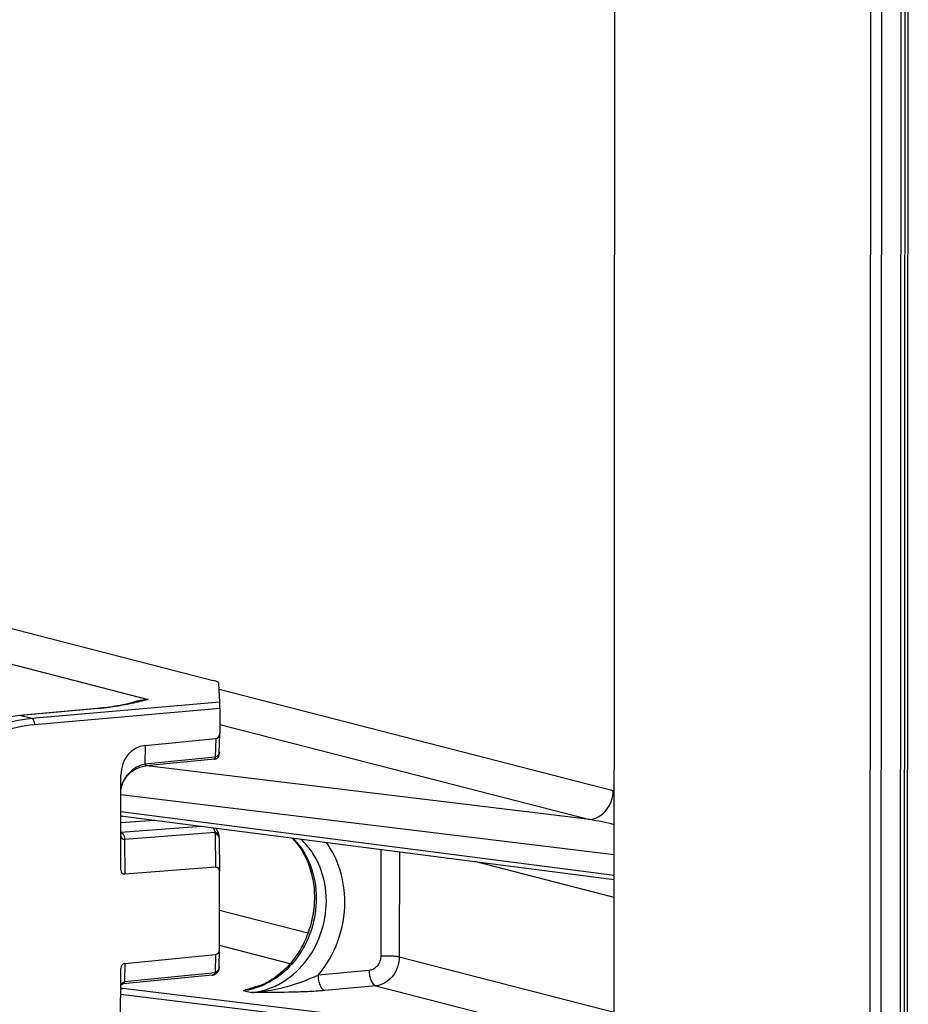
# Model space of a CAD drawing. Units: millimetres. Extents: x 0 to 1189, y 0 to 841.
# Drawn here: x 154 to 163, y 433 to 443 of the extents above; entities that cross this region are included whole.
import ezdxf

# ---------------------------------------------------------------- set-up
doc = ezdxf.new("R2010")
doc.units = ezdxf.units.MM
doc.header["$LTSCALE"] = 65.395
doc.layers.add('RUNDUNGEN', color=7, linetype='CONTINUOUS')

msp = doc.modelspace()

# ---------------------------------------------------------------- linework, layer by layer
at = {"layer": 'RUNDUNGEN', "color": 7, "linetype": 'Continuous'}
for p, q in [((163.24286, 392.21316), (163.27869, 445.71858)), ((160.01912, 394.75301), (160.0521, 444.007)), ((163.20997, 393.0441), (163.24408, 443.98313)), ((149.53264, 437.74553), (155.63799, 436.17505)), ((155.70855, 435.93928), (155.69975, 436.14124)), ((154.36316, 435.86614), (153.50985, 435.78997)), ((154.38923, 435.86859), (154.36316, 435.86614)), ((155.70897, 435.86954), (155.70878, 435.58981)), ((154.88797, 435.45767), (155.66437, 435.53456)), ((155.70453, 435.38018), (155.70877, 435.5884)), ((155.70876, 435.58835), (155.70878, 435.58981)), ((155.64978, 435.30916), (154.89813, 435.23552)), ((155.70414, 435.3689), (155.70421, 435.37025)), ((155.70421, 435.37025), (155.70427, 435.37169)), ((155.70427, 435.37169), (155.70433, 435.37326)), ((155.70433, 435.37326), (155.70441, 435.37591)), ((155.70441, 435.37591), (155.70453, 435.38018)), ((154.6208, 434.09231), (154.62149, 435.12617)), ((154.62149, 435.12617), (154.62161, 435.13488)), ((154.99279, 434.63647), (154.62115, 434.60999)), ((154.6212, 434.68444), (160.04539, 433.98467)), ((155.70418, 434.44104), (155.70776, 434.07389)), ((154.62081, 434.09153), (154.6208, 434.09231)), ((155.66342, 434.12063), (154.66514, 434.04482)), ((155.70719, 433.21711), (155.70776, 434.07315)), ((155.70776, 434.07315), (155.70776, 434.07392)), ((155.70717, 433.21564), (155.70719, 433.21711)), ((154.66449, 433.06299), (155.66278, 433.16186)), ((154.61938, 431.97388), (154.62007, 433.00774)), ((154.62007, 433.00774), (154.6201, 433.0092)), ((155.6271, 432.93439), (154.64431, 432.8381))]:
    msp.add_line(p, q, dxfattribs=at)
at = {"layer": 'RUNDUNGEN', "color": 9, "linetype": 'Continuous'}
for p, q in [((162.86203, 443.95753), (162.82792, 393.0185)), ((162.98487, 443.9527), (162.95075, 393.01366)), ((163.16548, 393.03245), (163.19959, 443.97148)), ((153.378, 436.36382), (154.92311, 435.96638)), ((155.70248, 436.07872), (160.03408, 434.9645)), ((153.64157, 435.75844), (155.70855, 435.93928)), ((154.3766, 435.86503), (153.52329, 435.78886)), ((153.67187, 435.69132), (155.70897, 435.86954)), ((153.52329, 435.78886), (153.64157, 435.75844)), ((155.70885, 435.69201), (159.77732, 434.64548)), ((155.66437, 435.53456), (155.66024, 435.33136)), ((154.88797, 435.45767), (154.88386, 435.2553)), ((155.66024, 435.33136), (154.88386, 435.2553)), ((159.77732, 434.64548), (154.90725, 435.23641)), ((160.04557, 434.25896), (154.62135, 434.91714)), ((154.62123, 434.73304), (160.04542, 434.0333)), ((154.99695, 434.63593), (154.62115, 434.60916)), ((154.93236, 434.64426), (154.93235, 434.63216)), ((155.50559, 434.57031), (154.62108, 434.50137)), ((155.65878, 434.50407), (154.66143, 434.42633)), ((154.66143, 434.42633), (154.66514, 434.04482)), ((155.65986, 434.48671), (155.66342, 434.12063)), ((157.48113, 434.31547), (157.48034, 433.14512)), ((157.68411, 434.28928), (157.68333, 433.13674)), ((160.04526, 433.7883), (158.51367, 434.18226)), ((156.67862, 433.39518), (155.70748, 433.64499)), ((156.48265, 433.06052), (155.70722, 433.25999)), ((155.66278, 433.16186), (155.65884, 432.9679)), ((157.68333, 433.13674), (160.04441, 432.5294)), ((154.66449, 433.06299), (154.66038, 432.86085)), ((155.65774, 432.95857), (154.66038, 432.86085)), ((157.35065, 432.98595), (156.78938, 432.93325)), ((160.04415, 432.13306), (154.64201, 432.78856)), ((157.42526, 432.81806), (156.86399, 432.76535)), ((157.42526, 432.81806), (160.04416, 432.1444)), ((160.0441, 432.06227), (154.61988, 432.72045)), ((155.96778, 432.7666), (156.05929, 432.74306))]:
    msp.add_line(p, q, dxfattribs=at)
at = {"layer": 'RUNDUNGEN', "color": 7, "linetype": 'Continuous'}
for points in [[(154.80807, 435.94334), (154.78723, 435.93812), (154.75776, 435.93093), (154.72853, 435.92406), (154.69949, 435.91752), (154.67061, 435.91135), (154.64191, 435.90553), (154.61349, 435.90011), (154.58534, 435.89506), (154.55763, 435.89041), (154.53014, 435.88611), (154.50274, 435.88211), (154.47521, 435.87839), (154.44731, 435.87491), (154.41881, 435.87166), (154.38923, 435.86859)], [(155.64975, 435.30916), (155.65129, 435.30933), (155.65514, 435.30994), (155.65885, 435.31077), (155.66243, 435.31181), (155.66586, 435.31304), (155.66915, 435.31444), (155.67228, 435.31601), (155.67527, 435.31772), (155.6781, 435.31957), (155.68078, 435.32154), (155.6833, 435.32362), (155.68568, 435.3258), (155.68791, 435.32808), (155.68998, 435.33043), (155.69188, 435.33284), (155.69363, 435.33528), (155.69521, 435.33775), (155.69663, 435.34021), (155.69788, 435.34265), (155.69899, 435.34505), (155.69995, 435.34741), (155.70078, 435.34969), (155.70148, 435.3519), (155.70206, 435.354), (155.70254, 435.35597), (155.70291, 435.35778), (155.7032, 435.3594), (155.70342, 435.36082), (155.70358, 435.36203), (155.7037, 435.36308), (155.7038, 435.364), (155.70387, 435.36482), (155.70393, 435.36556), (155.70399, 435.36626), (155.70403, 435.36693), (155.70407, 435.36759), (155.70414, 435.3689)], [(154.62139, 434.97278), (154.62317, 434.98299), (154.62678, 434.99879), (154.63145, 435.01511), (154.63723, 435.03176), (154.64414, 435.04854), (154.65218, 435.06523), (154.66133, 435.08169), (154.67154, 435.09776), (154.68279, 435.11333), (154.69503, 435.12831), (154.7082, 435.14258), (154.7222, 435.15603), (154.73689, 435.16854), (154.75211, 435.18001), (154.76769, 435.19037), (154.78344, 435.19958), (154.79925, 435.20765), (154.81495, 435.2146), (154.83043, 435.22047), (154.84552, 435.22529), (154.8601, 435.22914), (154.87402, 435.23209), (154.88716, 435.23422), (154.8982, 435.23553)], [(155.70274, 434.46334), (155.70165, 434.47146), (155.69958, 434.48255), (155.69693, 434.49301), (155.6937, 434.50289), (155.6899, 434.51222), (155.68553, 434.52102), (155.6806, 434.52928), (155.67513, 434.53699), (155.66912, 434.54415), (155.66336, 434.54996)], [(155.70418, 434.44104), (155.70404, 434.44623), (155.70378, 434.45149), (155.70339, 434.45679), (155.70287, 434.46214), (155.70274, 434.46333)], [(156.50491, 434.4414), (156.51307, 434.43304), (156.52851, 434.41623), (156.5435, 434.39889), (156.55802, 434.38103), (156.57207, 434.36267), (156.58564, 434.34382), (156.59872, 434.32449), (156.61131, 434.3047), (156.62339, 434.28446), (156.63496, 434.26379), (156.64602, 434.2427), (156.65655, 434.2212), (156.66655, 434.19932), (156.67601, 434.17707), (156.68492, 434.15446), (156.69328, 434.13151), (156.70108, 434.10824), (156.70832, 434.08466), (156.715, 434.0608), (156.72109, 434.03666), (156.72661, 434.01227), (156.73155, 433.98765), (156.7359, 433.9628), (156.73966, 433.93776), (156.74282, 433.91255), (156.74539, 433.88716), (156.74736, 433.86164), (156.74873, 433.836), (156.7495, 433.81025), (156.74968, 433.78954)], [(156.74968, 433.78954), (156.74948, 433.76953), (156.74871, 433.74389), (156.74735, 433.71821), (156.74539, 433.69252), (156.74285, 433.66684), (156.73972, 433.64119), (156.73601, 433.61558), (156.73171, 433.59003), (156.72684, 433.56457), (156.72139, 433.53922), (156.71537, 433.51398), (156.70878, 433.48889), (156.70163, 433.46396), (156.69393, 433.43922), (156.68567, 433.41467), (156.67687, 433.39034), (156.66754, 433.36625), (156.65767, 433.34241), (156.64728, 433.31884), (156.63638, 433.29557), (156.62498, 433.2726), (156.61308, 433.24996), (156.60069, 433.22767), (156.58783, 433.20573), (156.57449, 433.18416), (156.56071, 433.16299), (156.54647, 433.14222), (156.5318, 433.12188), (156.5167, 433.10197), (156.50119, 433.08251), (156.48528, 433.06351), (156.46898, 433.045), (156.45231, 433.02697), (156.43526, 433.00945), (156.41786, 432.99244), (156.40012, 432.97596), (156.38205, 432.96002), (156.36366, 432.94462), (156.34497, 432.92979), (156.32599, 432.91554), (156.30673, 432.90186), (156.2872, 432.88878), (156.26742, 432.8763), (156.2474, 432.86443), (156.22715, 432.85318), (156.20669, 432.84257), (156.18603, 432.83259), (156.16519, 432.82326), (156.14417, 432.81458), (156.123, 432.80657), (156.10168, 432.79923), (156.08188, 432.79306)], [(155.70087, 433.00145), (155.70118, 433.00298), (155.702, 433.00767), (155.70261, 433.01231), (155.70302, 433.01687), (155.70323, 433.02135), (155.70718, 433.21569)], [(155.62713, 432.9344), (155.63137, 432.93491), (155.63912, 432.93638), (155.64654, 432.9385), (155.65358, 432.94122), (155.66024, 432.94453), (155.66649, 432.94839), (155.67234, 432.95278), (155.67775, 432.9577), (155.68272, 432.96312), (155.68722, 432.96904), (155.69121, 432.97543), (155.69467, 432.98226), (155.69756, 432.98951), (155.69986, 432.99713), (155.70086, 433.0014)], [(154.61995, 432.81987), (154.62227, 432.82358), (154.62534, 432.82735), (154.62884, 432.83069), (154.6325, 432.8334), (154.63606, 432.83544), (154.63919, 432.83679), (154.64174, 432.8376), (154.64351, 432.83798), (154.64453, 432.83812)]]:
    msp.add_lwpolyline(points, dxfattribs=at)
at = {"layer": 'RUNDUNGEN', "color": 9, "linetype": 'Continuous'}
for centre, radius, start, end in [((155.00838, 435.07813), 0.89267, 103.108607, 109.182747), ((154.99917, 435.11901), 0.85077, 95.129056, 103.129045), ((153.64398, 434.43462), 1.35961, 95.092553, 95.649315), ((159.66905, 433.54537), 1.46533, 75.091573, 75.575258), ((159.0664, 430.63238), 4.07558, 76.095227, 79.954268), ((155.49122, 434.48491), 0.16865, 0.611448, 6.524848), ((155.69829, 441.49405), 8.76934, 262.935896, 263.081834), ((155.89305, 433.49319), 0.73042, 275.872422, 285.092411), ((156.67972, 430.66783), 2.21506, 103.585202, 105.713153)]:
    msp.add_arc(centre, radius, start, end, dxfattribs=at)
at = {"layer": 'RUNDUNGEN', "color": 7, "linetype": 'Continuous'}
for centre, major_axis, ratio, start_param, end_param in [((155.70851, 435.87996), (-0.00004, 0.06023), 0.00753929, -1.74467462, -0.1738783), ((155.64902, 435.60154), (-0.03274, 0.06177), 0.80935204, -3.46155617, -2.17338726), ((154.98006, 435.05584), (-0.19641, 0.37064), 0.80935204, -0.31996351, 0.96837822), ((154.68058, 434.11449), (0.03999, 0.06405), 0.69371708, -3.96851454, -2.66995678), ((155.64798, 434.05097), (0.03999, 0.06405), 0.69371708, -0.82692188, 0.47163587), ((155.64743, 433.22883), (-0.03274, 0.06177), 0.80935204, -3.46155617, -2.17338726), ((154.67984, 432.99602), (-0.03274, 0.06177), 0.80935204, -0.31996351, 0.9682054)]:
    msp.add_ellipse(centre, major_axis=major_axis, ratio=ratio, start_param=start_param, end_param=end_param, dxfattribs=at)
msp.add_open_spline([(155.69975, 436.14124), (155.69961, 436.1445), (155.69496, 436.15212), (155.682, 436.16015), (155.66247, 436.1683), (155.64688, 436.17277), (155.63799, 436.17505)], degree=3, knots=[0, 0, 0, 0, 0.13405679, 0.33521394, 0.62298178, 1, 1, 1, 1], dxfattribs=at)
at = {"layer": 'RUNDUNGEN', "color": 9, "linetype": 'Continuous'}
for points, knots in [([(154.80964, 435.93743), (154.74723, 435.92217), (154.60397, 435.89119), (154.45848, 435.87234), (154.3766, 435.86503)], [0, 0, 0, 0, 0.43867825, 1, 1, 1, 1]), ([(154.92311, 435.96638), (154.91351, 435.96496), (154.87488, 435.95876), (154.83659, 435.95054), (154.80808, 435.94334)], [0, 0, 0, 0, 0.24815199, 1, 1, 1, 1]), ([(154.92311, 435.96638), (154.9138, 435.96395), (154.87603, 435.9541), (154.83821, 435.94441), (154.80964, 435.93743)], [0, 0, 0, 0, 0.24657147, 1, 1, 1, 1]), ([(153.51014, 435.78763), (153.37921, 435.77467), (153.11485, 435.70885), (152.75323, 435.50526), (152.44093, 435.20966), (152.27962, 434.96606), (152.21196, 434.83553)], [0, 0, 0, 0, 0.23590693, 0.48111298, 0.73636982, 1, 1, 1, 1]), ([(152.32406, 434.8067), (152.39263, 434.93828), (152.55638, 435.18369), (152.87363, 435.48035), (153.24092, 435.68308), (153.50898, 435.74684), (153.64157, 435.75844)], [0, 0, 0, 0, 0.2633415, 0.51848742, 0.76378419, 1, 1, 1, 1]), ([(153.64157, 435.75844), (153.64603, 435.75729), (153.65512, 435.75045), (153.66422, 435.73473), (153.6704, 435.71427), (153.67187, 435.69912), (153.67187, 435.69132)], [0, 0, 0, 0, 0.17848792, 0.41436116, 0.69771586, 1, 1, 1, 1]), ([(152.39828, 434.7713), (152.46456, 434.8985), (152.62285, 435.13572), (152.92953, 435.4225), (153.28458, 435.61847), (153.5437, 435.6801), (153.67187, 435.69132)], [0, 0, 0, 0, 0.26334148, 0.51848742, 0.76378421, 1, 1, 1, 1]), ([(155.70464, 435.38538), (155.7044, 435.37325), (155.69502, 435.34819), (155.67233, 435.33444), (155.66024, 435.33136)], [0, 0, 0, 0, 0.49295253, 1, 1, 1, 1]), ([(155.66024, 435.33136), (155.65898, 435.32578), (155.65725, 435.31849), (155.65238, 435.30942), (155.64976, 435.30916)], [0, 0, 0, 0, 0.68451152, 1, 1, 1, 1]), ([(154.88386, 435.2553), (154.8505, 435.24682), (154.78617, 435.22062), (154.70528, 435.15637), (154.64693, 435.07257), (154.62641, 435.00784), (154.62129, 434.97507)], [0, 0, 0, 0, 0.25473468, 0.50632505, 0.75446851, 1, 1, 1, 1]), ([(154.8982, 435.23553), (154.89909, 435.23561), (154.90063, 435.23575), (154.90277, 435.2384), (154.89882, 435.24337), (154.89302, 435.2486), (154.88719, 435.25294), (154.88385, 435.2553)], [0, 0, 0, 0, 0.08882305, 0.14512892, 0.30145172, 0.59226094, 1, 1, 1, 1]), ([(159.77732, 434.64548), (159.81163, 434.64883), (159.88141, 434.67232), (159.96522, 434.74643), (160.02072, 434.84809), (160.03405, 434.92575), (160.03408, 434.9645)], [0, 0, 0, 0, 0.23257785, 0.47972222, 0.73852503, 1, 1, 1, 1]), ([(154.6212, 434.68988), (154.62228, 434.68887), (154.62658, 434.68529), (154.63201, 434.68301), (154.63609, 434.68248)], [0, 0, 0, 0, 0.26483623, 1, 1, 1, 1]), ([(155.63765, 434.55329), (155.64022, 434.55004), (155.65024, 434.53508), (155.65593, 434.51759), (155.65878, 434.50407)], [0, 0, 0, 0, 0.23051384, 1, 1, 1, 1]), ([(154.62103, 434.45613), (154.6245, 434.44869), (154.63634, 434.43512), (154.65267, 434.42824), (154.66143, 434.42633)], [0, 0, 0, 0, 0.47802829, 1, 1, 1, 1]), ([(154.62113, 434.5006), (154.62849, 434.49846), (154.64229, 434.49195), (154.65657, 434.47387), (154.66257, 434.45102), (154.66229, 434.43482), (154.66143, 434.42633)], [0, 0, 0, 0, 0.24853995, 0.47873162, 0.72324514, 1, 1, 1, 1]), ([(155.70274, 434.46334), (155.70162, 434.47317), (155.69032, 434.49336), (155.66975, 434.50209), (155.65878, 434.50407)], [0, 0, 0, 0, 0.47001594, 1, 1, 1, 1]), ([(155.7042, 434.43978), (155.7041, 434.4505), (155.69359, 434.47351), (155.67166, 434.48413), (155.65986, 434.48671)], [0, 0, 0, 0, 0.4699951, 1, 1, 1, 1]), ([(156.51379, 434.44032), (156.55475, 434.3997), (156.62887, 434.30715), (156.73814, 434.0899), (156.77035, 433.90269), (156.77027, 433.77812)], [0, 0, 0, 0, 0.23836497, 0.48521064, 1, 1, 1, 1]), ([(156.88101, 433.74963), (156.8811, 433.87835), (156.84564, 434.07234), (156.72663, 434.29468), (156.64622, 434.38827), (156.60196, 434.42895)], [0, 0, 0, 0, 0.5132166, 0.76034352, 1, 1, 1, 1]), ([(157.084, 433.74124), (157.08408, 433.85893), (157.05119, 434.09073), (156.94793, 434.30193), (156.88154, 434.39287)], [0, 0, 0, 0, 0.51102511, 1, 1, 1, 1]), ([(156.77027, 433.77812), (156.77019, 433.66669), (156.73577, 433.44337), (156.5912, 433.14327), (156.36962, 432.90899), (156.17997, 432.81401), (156.08323, 432.78796)], [0, 0, 0, 0, 0.26004589, 0.51820499, 0.76619338, 1, 1, 1, 1]), ([(156.05929, 432.74306), (156.11368, 432.74814), (156.2231, 432.77079), (156.43235, 432.86259), (156.66057, 433.06001), (156.83809, 433.38119), (156.88093, 433.62706), (156.88101, 433.74963)], [0, 0, 0, 0, 0.11592215, 0.23490707, 0.48206026, 0.73990724, 1, 1, 1, 1]), ([(156.78938, 432.93325), (156.8833, 433.04345), (157.03169, 433.3019), (157.0839, 433.59494), (157.084, 433.74124)], [0, 0, 0, 0, 0.49740706, 1, 1, 1, 1]), ([(157.48034, 433.14512), (157.48033, 433.12575), (157.47359, 433.08689), (157.4455, 433.0361), (157.40313, 432.99918), (157.36796, 432.98758), (157.35065, 432.98595)], [0, 0, 0, 0, 0.26056764, 0.51883033, 0.7662582, 1, 1, 1, 1]), ([(157.68333, 433.13674), (157.68331, 433.09799), (157.6699, 433.0203), (157.61407, 432.91868), (157.52978, 432.8447), (157.45972, 432.82135), (157.42526, 432.81806)], [0, 0, 0, 0, 0.2610168, 0.51954743, 0.76683522, 1, 1, 1, 1]), ([(157.48034, 433.14512), (157.51779, 433.14827), (157.57293, 433.14902), (157.64064, 433.14433), (157.67077, 433.13997), (157.68333, 433.13674)], [0, 0, 0, 0, 0.55342105, 0.80898799, 1, 1, 1, 1]), ([(155.70086, 433.0014), (155.69871, 432.99122), (155.68788, 432.9715), (155.66815, 432.96101), (155.65774, 432.95857)], [0, 0, 0, 0, 0.49323862, 1, 1, 1, 1]), ([(155.70324, 433.0219), (155.70299, 433.00978), (155.69362, 432.98472), (155.67093, 432.97097), (155.65884, 432.9679)], [0, 0, 0, 0, 0.49295287, 1, 1, 1, 1]), ([(155.65774, 432.95857), (155.65532, 432.95219), (155.64774, 432.93985), (155.63392, 432.93506), (155.62717, 432.9344)], [0, 0, 0, 0, 0.50136722, 1, 1, 1, 1]), ([(156.78938, 432.93325), (156.73329, 432.90715), (156.58777, 432.84708), (156.34504, 432.7737), (156.15474, 432.74764), (156.05928, 432.74306)], [0, 0, 0, 0, 0.24468282, 0.62200075, 1, 1, 1, 1]), ([(156.78938, 432.93325), (156.78952, 432.91374), (156.79336, 432.87591), (156.80869, 432.82483), (156.83089, 432.78562), (156.85306, 432.76828), (156.86399, 432.76535)], [0, 0, 0, 0, 0.30365049, 0.58813275, 0.82389736, 1, 1, 1, 1]), ([(157.35065, 432.98595), (157.35079, 432.96645), (157.35463, 432.92861), (157.36997, 432.87754), (157.39216, 432.83832), (157.41434, 432.82098), (157.42526, 432.81806)], [0, 0, 0, 0, 0.30365049, 0.58813275, 0.82389737, 1, 1, 1, 1]), ([(154.61992, 432.77329), (154.62146, 432.7753), (154.62737, 432.78211), (154.63561, 432.78731), (154.64201, 432.78856)], [0, 0, 0, 0, 0.27967175, 1, 1, 1, 1]), ([(154.61994, 432.82617), (154.62331, 432.83455), (154.6345, 432.84999), (154.65144, 432.85858), (154.66038, 432.86085)], [0, 0, 0, 0, 0.49453144, 1, 1, 1, 1]), ([(154.66038, 432.86085), (154.66139, 432.85569), (154.66158, 432.84676), (154.65296, 432.83952), (154.64752, 432.83842), (154.64453, 432.83812)], [0, 0, 0, 0, 0.4931703, 0.71791936, 1, 1, 1, 1]), ([(155.96778, 432.7666), (155.97689, 432.76942), (156.01414, 432.78092), (156.05148, 432.79215), (156.07983, 432.80011)], [0, 0, 0, 0, 0.24466705, 1, 1, 1, 1]), ([(155.96778, 432.7666), (155.97732, 432.76819), (156.01573, 432.77521), (156.05368, 432.7847), (156.08184, 432.79305)], [0, 0, 0, 0, 0.24761482, 1, 1, 1, 1]), ([(156.86399, 432.76535), (156.80045, 432.75939), (156.66922, 432.7513), (156.40091, 432.74335), (156.19628, 432.74321), (156.05929, 432.74306)], [0, 0, 0, 0, 0.23774208, 0.48963988, 1, 1, 1, 1])]:
    msp.add_open_spline(points, degree=3, knots=knots, dxfattribs=at)
for points in [[(154.3766, 435.86503), (154.37224, 435.86613), (154.36764, 435.86654), (154.36316, 435.86614)], [(153.52329, 435.78886), (153.51893, 435.78996), (153.51433, 435.79037), (153.50985, 435.78997)], [(155.65884, 432.9679), (155.65878, 432.96477), (155.65839, 432.96163), (155.65774, 432.95857)]]:
    msp.add_open_spline(points, degree=3, dxfattribs=at)

doc.saveas('drawing.dxf')
